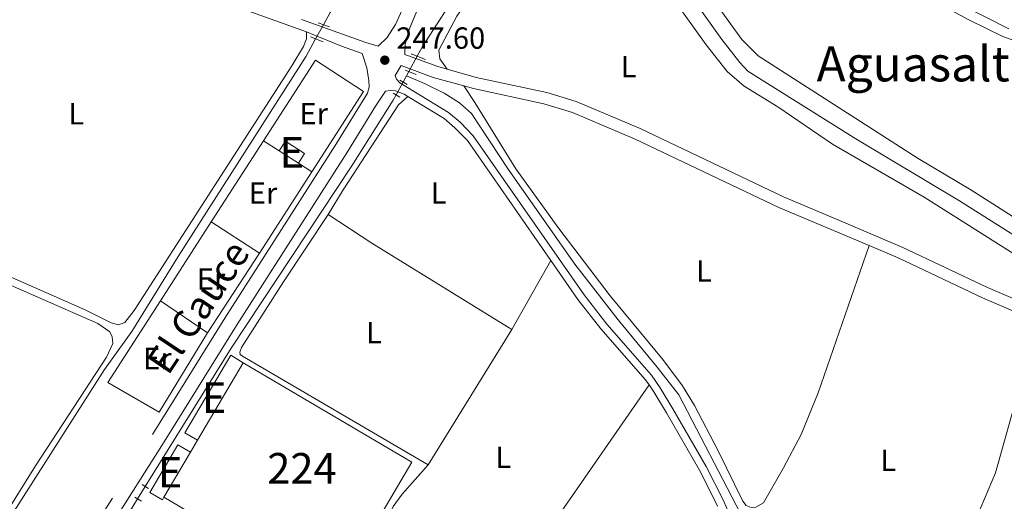
# Model space of a CAD drawing. Units: metres. Extents: x 629488 to 636483, y 4641714 to 4646469.
# Drawn here: x 630256 to 630578, y 4644215 to 4644373 of the extents above; entities that cross this region are included whole.
import ezdxf
from ezdxf.enums import TextEntityAlignment as Align

# ---------------------------------------------------------------- set-up
doc = ezdxf.new("R2010")
doc.units = ezdxf.units.M
doc.header["$MEASUREMENT"] = 0
for name, pattern in [('DGN Style 2', [87.52960000000002, 52.51776000000001, -35.01184000000001]), ('DGN Style 3', [122.54144000000002, 87.52960000000002, -35.01184000000001]), ('DGN Style 5', [61.27072000000001, 26.25888, -35.01184000000001])]:
    doc.linetypes.add(name, pattern=pattern)
for name, color, linetype, lineweight in [('Nivel 13', 7, 'Continuous', 0), ('Nivel 15', 7, 'Continuous', 0), ('Nivel 16', 7, 'Continuous', 0), ('Nivel 20', 7, 'Continuous', 0), ('Nivel 21', 7, 'Continuous', 0), ('Nivel 22', 7, 'Continuous', 0), ('Nivel 36', 7, 'Continuous', 0), ('Nivel 37', 7, 'Continuous', 0), ('Nivel 41', 7, 'Continuous', 0), ('Nivel 43', 7, 'Continuous', 0), ('Nivel 45', 7, 'Continuous', 0), ('Nivel 48', 7, 'Continuous', 0), ('Nivel 52', 7, 'Continuous', 0), ('Nivel 61', 7, 'Continuous', 0), ('Nivel 7', 7, 'Continuous', 0)]:
    doc.layers.add(name, color=color, linetype=linetype, lineweight=lineweight)
doc.styles.add('Style-Arial', font='txt')
doc.styles.add('Style-Arial Narrow', font='txt')
doc.styles.add('Style-Times New Roman', font='txt')

# ---------------------------------------------------------------- blocks, each defined once
blk = doc.blocks.new('5PATER')
at = {"layer": 'Nivel 7', "linetype": 'Continuous', "lineweight": 0}
h = blk.add_hatch(color=51, dxfattribs=at)
edge = h.paths.add_edge_path()
edge.add_ellipse((-0.02562835812568665, 0.05483373999595642), major_axis=(-10.95721237942168, -11.10700355961717), ratio=0.9994222409660316, start_angle=0, end_angle=360)

msp = doc.modelspace()

# ---------------------------------------------------------------- linework, layer by layer
at = {"layer": 'Nivel 13', "color": 4, "linetype": 'Continuous', "lineweight": 0, "extrusion": (-0.1558673419770262, 0.09786851176036634, 0.9829176598834858), "elevation": 356528.2337430545, "flags": 128}
msp.add_lwpolyline([(-4268489.316011894, -1902739.901115814), (-4268493.859677225, -1902740.172787249), (-4268532.97201737, -1902740.987801565)], dxfattribs=at)
at = {"layer": 'Nivel 13', "color": 4, "linetype": 'Continuous', "lineweight": 0, "extrusion": (0.006094655959538214, 0.01116454675773814, 0.9999191007598712), "elevation": 55939.80788858393, "flags": 128}
msp.add_lwpolyline([(630368.052691061, 4644017.418080729), (630369.1828529239, 4644019.488209751)], dxfattribs=at)
at = {"layer": 'Nivel 13', "color": 4, "linetype": 'Continuous', "lineweight": 0, "extrusion": (0.006123600052107043, 0.01111916851566805, 0.9999194295611633), "elevation": 55747.30116879243, "flags": 128}
msp.add_lwpolyline([(630369.0642700009, 4644021.819166336), (630369.8243782297, 4644023.199251652)], dxfattribs=at)
at = {"layer": 'Nivel 13', "color": 4, "linetype": 'Continuous', "lineweight": 0, "extrusion": (-0.1255678628143358, 0.0841549043033599, 0.9885093140228537), "elevation": 311933.3864234021, "flags": 128}
msp.add_lwpolyline([(-4208774.365907207, -2038247.44412948), (-4208781.368699081, -2038247.576439643), (-4208824.90385, -2038248.986754064), (-4208830.142578758, -2038249.164161593)], dxfattribs=at)
at = {"layer": 'Nivel 13', "color": 4, "linetype": 'Continuous', "lineweight": 0}
for points in [[(630435.8099999987, 4644436.170000002, 246.02), (630431.1400000006, 4644431.02, 245.84), (630415.75, 4644406.68, 245.54), (630400.6499999985, 4644384.34, 245.54), (630387.5899999999, 4644364.129999999, 245.61), (630385.879999999, 4644360.98, 245.66)], [(630435.8099999987, 4644436.170000002, 246.02), (630443.620000001, 4644425.640000001, 246), (630485.7199999988, 4644366.460000001, 245.74), (630491.620000001, 4644358.93, 245.78), (630494.2699999996, 4644356.149999999, 245.74), (630529.6900000013, 4644333.949999999, 245.74), (630563.620000001, 4644313.580000002, 245.74), (630587.6700000018, 4644298.489999998, 245.78), (630655.6400000006, 4644256.879999999, 245.74), (630663.5799999982, 4644252.289999999, 245.69), (630667.6700000018, 4644249.539999999, 245.69), (630668.9100000001, 4644248.140000001, 245.69), (630669.1700000018, 4644247.300000001, 245.69)], [(630146.620000001, 4644047.289999999, 248.24), (630147.1799999997, 4644048.149999999, 248.22), (630189.25, 4644113.330000002, 247.85), (630209.629999999, 4644145.620000001, 247.62), (630246.3399999999, 4644200.539999999, 247.33), (630283.4499999993, 4644258.41, 247.1), (630292.370000001, 4644270.789999999, 246.92), (630307.5700000003, 4644295.440000001, 246.84), (630349.5199999996, 4644361.059999999, 246.66), (630352.6099999994, 4644366.68, 246.58)], [(630514.370000001, 4644167.16, 246.68), (630506.0199999996, 4644182.379999999, 246.35), (630497.9299999997, 4644197.600000001, 246.35), (630491.8599999994, 4644211.199999999, 246.31), (630471.6000000015, 4644250.039999999, 246.16), (630464.5700000003, 4644259.09, 246.12), (630451.7199999988, 4644274.59, 246.12), (630437.5199999996, 4644292.850000001, 246.05), (630415.7199999988, 4644323.98, 245.9), (630403.6400000006, 4644342.199999999, 245.98), (630399.7600000016, 4644345.760000002, 245.94), (630394.6900000013, 4644348.859999999, 245.94), (630388.2800000012, 4644352.039999999, 245.94), (630382.3900000006, 4644354.59, 245.75)], [(630296.7699999996, 4644220.039999999, 247.37), (630324.9699999988, 4644265.330000002, 247.21), (630364.5199999996, 4644325.100000001, 246.47), (630378.0199999996, 4644346.57, 245.87), (630378.9699999988, 4644348.32, 245.85)]]:
    msp.add_polyline3d(points, dxfattribs=at)
at = {"layer": 'Nivel 15', "color": 51, "linetype": 'Continuous', "lineweight": 13, "elevation": 250.15, "flags": 128}
for points in [[(630346.9499999993, 4644325.93), (630348.9899999984, 4644329.09), (630342.6900000013, 4644333.149999999), (630340.6499999985, 4644329.989999998)], [(630340.6499999985, 4644329.989999998), (630346.9499999993, 4644325.93)]]:
    msp.add_lwpolyline(points, dxfattribs=at)
at = {"layer": 'Nivel 15', "color": 51, "linetype": 'Continuous', "lineweight": 13, "extrusion": (0.004486729258643006, 0.00759868633456429, 0.9999610638552625), "elevation": 38369.54480463692, "flags": 128}
msp.add_lwpolyline([(630321.408189036, 4644103.119135689), (630306.427173242, 4644077.748403225)], dxfattribs=at)
at = {"layer": 'Nivel 15', "color": 7, "linetype": 'Continuous', "lineweight": 0, "extrusion": (-0.02674219826858316, -0.04538070009214112, 0.9986117598400847), "elevation": -227363.554446571, "flags": 128}
msp.add_lwpolyline([(-1814802.833692309, 4315202.627142303), (-1814802.833692309, 4315207.183467574)], dxfattribs=at)
at = {"layer": 'Nivel 15', "color": 51, "linetype": 'Continuous', "lineweight": 13, "extrusion": (-0.0005914184173779684, -0.001001017915584881, 0.9999993240934658), "elevation": -4770.556798217239, "flags": 128}
msp.add_lwpolyline([(630311.628318578, 4644228.861432027), (630302.8783082813, 4644214.051424608)], dxfattribs=at)
at = {"layer": 'Nivel 15', "color": 51, "linetype": 'Continuous', "lineweight": 13}
for points in [[(630313.8999999985, 4644235.23, 251.42), (630309.7899999991, 4644237.66, 251.57), (630324.7699999996, 4644263.030000001, 251.16), (630328.879999999, 4644260.600000001, 251.16)], [(630302.8399999999, 4644216.5, 251.16), (630302.370000001, 4644215.699999999, 252.02), (630298.25, 4644218.129999999, 251.57), (630307.4699999988, 4644233.739999998, 251.57), (630311.5899999999, 4644231.309999999, 251.18)]]:
    msp.add_polyline3d(points, dxfattribs=at)
at = {"layer": 'Nivel 15', "color": 7, "linetype": 'Continuous', "lineweight": 0}
msp.add_polyline3d([(630328.879999999, 4644260.600000001, 251.16), (630384.129999999, 4644227.98, 251.13), (630368.9499999993, 4644202.27, 251.16), (630372.2199999988, 4644200.34, 251.16), (630361.3599999994, 4644181.940000001, 251.16), (630302.8399999999, 4644216.5, 251.16)], dxfattribs=at)
at = {"layer": 'Nivel 16', "color": 1, "linetype": 'Continuous', "lineweight": 13, "extrusion": (0.007076965240363157, 0.01098700589818893, 0.9999145974853951), "elevation": 55738.30845175239, "flags": 128}
msp.add_lwpolyline([(630317.9628022723, 4644001.200009603), (630334.955278486, 4644027.571601365), (630350.7748822719, 4644017.38098627), (630333.7824060582, 4643991.009394508)], dxfattribs=at)
at = {"layer": 'Nivel 16', "color": 1, "linetype": 'Continuous', "lineweight": 13, "extrusion": (0.001370487025933164, 0.00212653503498561, 0.9999967998019078), "flags": 128}
for points, elevation in [([(630317.4551163688, 4644293.839740127), (630334.585209921, 4644320.419800222)], 10990.35330695026), ([(630350.4051950611, 4644310.229777157), (630333.275101509, 4644283.649717059)], 10990.35331866301)]:
    msp.add_lwpolyline(points, dxfattribs=dict(at, elevation=elevation))
at = {"layer": 'Nivel 16', "color": 1, "linetype": 'Continuous', "lineweight": 13, "flags": 128}
for points, elevation in [([(630335.5199999996, 4644333.289999999), (630340.6499999985, 4644329.989999998)], 250.15), ([(630346.9499999993, 4644325.93), (630351.3399999999, 4644323.100000001)], 250.15), ([(630334.2100000009, 4644296.52), (630318.3900000006, 4644306.710000001)], 250.23)]:
    msp.add_lwpolyline(points, dxfattribs=dict(at, elevation=elevation))
at = {"layer": 'Nivel 20', "color": 7, "linetype": 'DGN Style 2', "lineweight": 0, "extrusion": (0.0005288733828369712, 0.0008198013324839434, 0.999999524109247), "elevation": 4389.137330308785, "flags": 128}
msp.add_lwpolyline([(630301.5004778244, 4644278.832429677), (630318.1704913601, 4644304.672438357)], dxfattribs=at)
at = {"layer": 'Nivel 20', "color": 7, "linetype": 'DGN Style 2', "lineweight": 0, "extrusion": (-0.002629966491369307, -0.004027473612296341, 0.999988431299361), "elevation": -20113.95240850676, "flags": 128}
msp.add_lwpolyline([(630332.6838257425, 4644253.177895986), (630315.6334902123, 4644227.067684226)], dxfattribs=at)
at = {"layer": 'Nivel 20', "color": 7, "linetype": 'DGN Style 2', "lineweight": 0, "extrusion": (-0.001775702546826776, 0.001202969471490161, 0.9999976998698127), "elevation": 4716.099162810126, "flags": 128}
msp.add_lwpolyline([(630316.6074209623, 4644268.097120631), (630301.1673742794, 4644278.557128202)], dxfattribs=at)
at = {"layer": 'Nivel 20', "color": 7, "linetype": 'DGN Style 2', "lineweight": 0}
msp.add_polyline3d([(630317.1600000001, 4644270.41, 248.44), (630301.2899999991, 4644244.350000001, 248.4), (630284.4800000004, 4644254.149999999, 248.44), (630301.7199999988, 4644280.870000001, 248.4)], dxfattribs=at)
at = {"layer": 'Nivel 21', "color": 1, "linetype": 'DGN Style 2', "lineweight": 0, "extrusion": (0.009543206297316637, -0.003517279285731877, 0.9999482766423436), "elevation": -10072.69290094093, "flags": 128}
msp.add_lwpolyline([(630322.3951096348, 4644365.239924796), (630326.08532333, 4644363.879916385)], dxfattribs=at)
at = {"layer": 'Nivel 21', "color": 7, "linetype": 'Continuous', "lineweight": 0, "extrusion": (-0.006763763639724245, -0.01883405728947605, 0.9997997448426574), "elevation": -91488.65618265852, "flags": 128}
msp.add_lwpolyline([(-976494.8989032302, 4583185.708822232), (-976493.525964817, 4583185.702489629), (-976482.5322628804, 4583185.209115852), (-976475.2539320271, 4583185.209115855)], dxfattribs=at)
at = {"layer": 'Nivel 21', "color": 1, "linetype": 'DGN Style 2', "lineweight": 0, "extrusion": (-0.008224973748614849, 0.003353106803991665, 0.9999605524627437), "elevation": 10635.67002587927, "flags": 128}
msp.add_lwpolyline([(630335.8314597681, 4644356.106538974), (630331.6612718254, 4644357.806548532)], dxfattribs=at)
at = {"layer": 'Nivel 21', "color": 7, "linetype": 'DGN Style 3', "lineweight": 0, "extrusion": (0.07508265849288875, 0.2039066513592405, 0.9761068957471315), "elevation": 994588.3100050599, "flags": 128}
msp.add_lwpolyline([(1013259.089638729, -4466718.676636204), (1013247.889772657, -4466718.676636204), (1013244.408472098, -4466718.952763759)], dxfattribs=at)
at = {"layer": 'Nivel 21', "color": 1, "linetype": 'DGN Style 2', "lineweight": 0, "extrusion": (0.007380189937327704, -0.002911162342016258, 0.9999685284699252), "elevation": -8620.865674741603, "flags": 128}
msp.add_lwpolyline([(630369.6271822006, 4644354.483443566), (630364.9370147251, 4644356.333451405)], dxfattribs=at)
at = {"layer": 'Nivel 21', "color": 1, "linetype": 'DGN Style 2', "lineweight": 0, "extrusion": (0.009826986752877414, -0.003803099393062729, 0.9999444818420496), "elevation": -11220.81754826333, "flags": 128}
msp.add_lwpolyline([(630349.0998200364, 4644347.333146792), (630352.6400421858, 4644345.963136885)], dxfattribs=at)
at = {"layer": 'Nivel 21', "color": 1, "linetype": 'DGN Style 2', "lineweight": 0, "extrusion": (0.01238295048187339, -0.007163690361414361, 0.999897666802843), "elevation": -25217.58644121829, "flags": 128}
msp.add_lwpolyline([(630331.2146306969, 4644290.259459015), (630328.7943209223, 4644291.659494944)], dxfattribs=at)
at = {"layer": 'Nivel 21', "color": 1, "linetype": 'DGN Style 2', "lineweight": 0, "extrusion": (-0.01026749950011687, 0.005880476986430571, 0.9999299967719877), "elevation": 21085.63397704214, "flags": 128}
msp.add_lwpolyline([(630347.2770999968, 4644305.197167981), (630349.4772920571, 4644303.937146198)], dxfattribs=at)
at = {"layer": 'Nivel 21', "color": 1, "linetype": 'DGN Style 2', "lineweight": 0, "flags": 128}
for points, elevation in [([(630297.8200000003, 4644219.370000001), (630295.7300000004, 4644220.710000001)], 247.85), ([(630293.3999999985, 4644216.530000001), (630295.5700000003, 4644215.199999999)], 247.78)]:
    msp.add_lwpolyline(points, dxfattribs=dict(at, elevation=elevation))
at = {"layer": 'Nivel 21', "color": 7, "linetype": 'Continuous', "lineweight": 0}
for points in [[(630221.2800000012, 4644337.309999999, 247.32), (630224.3999999985, 4644341.59, 247.32), (630249.6600000001, 4644381.390000001, 247.25), (630252.4299999997, 4644385.550000001, 247.26), (630257.9899999984, 4644392.25, 247.14), (630262.6099999994, 4644395.57, 247.19), (630266.0500000007, 4644396.609999999, 247.23), (630274.7100000009, 4644396.199999999, 247.25), (630282.1600000001, 4644394.510000002, 247.26), (630287.9499999993, 4644392.469999999, 247.26), (630306.370000001, 4644384.75, 247.26), (630327.3500000015, 4644376.920000002, 247.26), (630349.5899999999, 4644368.960000001, 247.24)], [(630388.1000000015, 4644381.48, 247.34), (630383.2600000016, 4644369.77, 247.49), (630381.9800000004, 4644364.940000001, 247.41), (630381.8399999999, 4644361.559999999, 247.26)], [(630378.6499999985, 4644354.640000001, 247.41), (630380.629999999, 4644357.960000001, 247.26), (630391.1700000018, 4644354.080000002, 247.26), (630401.129999999, 4644351.27, 247.07)], [(630261.9299999997, 4644169.940000001, 248.53), (630302.9699999988, 4644234.699999999, 248), (630326.629999999, 4644272.760000002, 247.89), (630363.0599999987, 4644329.66, 247.75), (630372.25, 4644344.600000001, 247.55), (630375.5100000016, 4644349.580000002, 247.55), (630377.0899999999, 4644349.73, 247.43), (630378.8000000007, 4644349.629999999, 247.39), (630381.6000000015, 4644348.52, 247.39), (630382.8099999987, 4644347.789999999, 247.4)], [(630401.129999999, 4644351.27, 247.07), (630404.3200000003, 4644350.370000001, 247), (630427.3900000006, 4644345.43, 246.74), (630436.7399999984, 4644342.57, 246.74), (630457.3599999994, 4644333.850000001, 246.78), (630504.370000001, 4644311.48, 246.52), (630534.0300000012, 4644298.940000001, 246.62)], [(630382.8099999987, 4644347.789999999, 247.4), (630394.7100000009, 4644340.580000002, 247.48), (630398.2699999996, 4644337.550000001, 247.48), (630402.3500000015, 4644333.379999999, 247.46), (630429.6900000013, 4644294.100000001, 247.52)], [(630534.0300000012, 4644298.940000001, 246.62), (630543.5199999996, 4644294.93, 246.65), (630571.1900000013, 4644281.830000002, 246.7), (630582.8099999987, 4644276.809999999, 246.71), (630588.5500000007, 4644274.309999999, 246.69)], [(630429.6900000013, 4644294.100000001, 247.52), (630438.5799999982, 4644281.330000002, 247.54), (630446.0899999999, 4644271.68, 247.48), (630460.7600000016, 4644254.969999999, 247.48), (630461.870000001, 4644253.350000001, 247.5)], [(630461.870000001, 4644253.350000001, 247.5), (630463.4699999988, 4644251.039999999, 247.53), (630467.5500000007, 4644244.199999999, 247.57), (630478.370000001, 4644225.359999999, 247.62), (630483.8900000006, 4644214.629999999, 247.61), (630484.3200000003, 4644213.629999999, 247.61)]]:
    msp.add_polyline3d(points, dxfattribs=at)
at = {"layer": 'Nivel 21', "color": 7, "linetype": 'DGN Style 3', "lineweight": 0}
for points in [[(630347.9699999988, 4644373.02, 247.25), (630369.1099999994, 4644365.460000001, 247.23), (630373.0599999987, 4644364.25, 247.24), (630376.1000000015, 4644367.16, 247.2), (630378.8099999987, 4644371.34, 247.24), (630387.6700000018, 4644390.91, 247.33)], [(630172.870000001, 4644039.010000002, 249.31), (630214.5799999982, 4644104.600000001, 248.93), (630239.1400000006, 4644142.309999999, 248.78), (630299.1799999997, 4644237.080000002, 248), (630322.8599999994, 4644275.149999999, 247.89), (630359.2800000012, 4644332.039999999, 247.75), (630369.6499999985, 4644348.890000001, 247.51), (630370.129999999, 4644350.870000001, 247.51), (630370.0799999982, 4644353.02, 247.44), (630369.3599999994, 4644357.190000001, 247.4), (630367.9100000001, 4644361.850000001, 247.23)], [(630378.6499999985, 4644354.640000001, 247.41), (630379.129999999, 4644353.489999998, 247.41), (630380.1799999997, 4644352.300000001, 247.37), (630396.1700000018, 4644342.609999999, 247.48), (630399.9800000004, 4644339.379999999, 247.48), (630404.2899999991, 4644334.969999999, 247.46), (630440.6000000015, 4644282.809999999, 247.54), (630448.0199999996, 4644273.27, 247.48), (630462.7300000004, 4644256.510000002, 247.48), (630465.5700000003, 4644252.390000001, 247.53), (630469.7100000009, 4644245.460000001, 247.57), (630480.5700000003, 4644226.559999999, 247.62), (630486.1499999985, 4644215.710000001, 247.61), (630491.9800000004, 4644202.34, 247.63), (630505.1999999993, 4644177.760000002, 247.6), (630510.2800000012, 4644169.140000001, 247.64), (630513.7300000004, 4644162.09, 247.56)], [(630395.7100000009, 4644356.739999998, 247.2), (630405.2300000004, 4644354.050000001, 247), (630428.3500000015, 4644349.100000001, 246.74), (630438.0399999991, 4644346.140000001, 246.74), (630458.9200000018, 4644337.309999999, 246.78), (630505.9200000018, 4644314.940000001, 246.52), (630527.120000001, 4644305.98, 246.59), (630545.0799999982, 4644298.390000001, 246.65), (630572.7600000016, 4644285.280000001, 246.7), (630584.3099999987, 4644280.289999999, 246.71), (630610.9699999988, 4644268.59, 246.69), (630632.6999999993, 4644260.440000001, 246.7)]]:
    msp.add_polyline3d(points, dxfattribs=at)
at = {"layer": 'Nivel 22', "color": 4, "linetype": 'DGN Style 5', "lineweight": 0, "extrusion": (0.005475784873859389, 0.009942307437634891, 0.9999355810765165), "elevation": 49873.96078828533, "flags": 128}
msp.add_lwpolyline([(630341.8083934598, 4644100.35686744), (630344.3586837873, 4644104.987096295)], dxfattribs=at)
at = {"layer": 'Nivel 22', "color": 4, "linetype": 'DGN Style 5', "lineweight": 0, "extrusion": (0.00586998491930375, 0.01077238990685413, 0.999924746614835), "elevation": 53976.86446693462, "flags": 128}
msp.add_lwpolyline([(630370.8456621096, 4644043.975599643), (630373.5760259926, 4644048.985890359)], dxfattribs=at)
at = {"layer": 'Nivel 22', "color": 4, "linetype": 'DGN Style 5', "lineweight": 0, "extrusion": (0.007004113810010302, 0.01284597292665645, 0.9998929559554383), "elevation": 64322.24251322111, "flags": 128}
msp.add_lwpolyline([(630361.7827118859, 4643905.220368054), (630364.073146034, 4643909.420714635)], dxfattribs=at)
at = {"layer": 'Nivel 22', "color": 4, "linetype": 'DGN Style 5', "lineweight": 0, "extrusion": (0.001113523992895706, 0.001787849279430157, 0.9999977818271756), "elevation": 9252.38547935935, "flags": 128}
msp.add_lwpolyline([(630293.5937724523, 4644206.89051839), (630296.1037820317, 4644210.920524828)], dxfattribs=at)
at = {"layer": 'Nivel 36', "color": 92, "linetype": 'Continuous', "lineweight": 0, "extrusion": (-0.06754123075667362, -0.1067730534606243, 0.9919867424530272), "elevation": -538216.7600045435, "flags": 128}
msp.add_lwpolyline([(-1950081.762930775, 4227819.884236418), (-1950064.619749513, 4227819.567635469), (-1950010.763871882, 4227820.200837374)], dxfattribs=at)
at = {"layer": 'Nivel 36', "color": 92, "linetype": 'Continuous', "lineweight": 0, "extrusion": (-0.002270789253145421, -0.004016458491500963, 0.9999893557320266), "elevation": -19837.67007455784, "flags": 128}
msp.add_lwpolyline([(630415.8264022283, 4644229.24318365), (630428.6266417205, 4644251.883366264)], dxfattribs=at)
at = {"layer": 'Nivel 36', "color": 92, "linetype": 'Continuous', "lineweight": 0, "extrusion": (-0.001111205268207032, -0.001796178150689396, 0.9999977694809639), "elevation": -8795.062043487447, "flags": 128}
msp.add_lwpolyline([(630416.7756990641, 4644263.154298581), (630389.3755937517, 4644218.864227135)], dxfattribs=at)
at = {"layer": 'Nivel 36', "color": 92, "linetype": 'Continuous', "lineweight": 0, "extrusion": (0.5839242662655147, -0.4073291635105854, 0.7022217625651082), "elevation": -1523424.047452366, "flags": 128}
msp.add_lwpolyline([(4169628.871050529, 1502937.919073383), (4169707.862604879, 1502937.45556308), (4169763.606078915, 1502937.806707249)], dxfattribs=at)
at = {"layer": 'Nivel 36', "color": 92, "linetype": 'Continuous', "lineweight": 0}
for points in [[(630579.7899999991, 4644369.960000001, 246.65), (630564.4499999993, 4644377.77, 246.75), (630517.1799999997, 4644404.420000002, 246.75), (630483.4200000018, 4644420.780000001, 246.75), (630444.8500000015, 4644438.530000001, 246.71), (630443.4699999988, 4644439.640000001, 246.67), (630442.8399999999, 4644440.940000001, 246.67), (630442.9400000013, 4644442.800000001, 246.71), (630444.1999999993, 4644445.41, 246.75), (630456.629999999, 4644463.43, 246.82), (630469.879999999, 4644483.710000001, 246.86), (630482.8299999982, 4644502.359999999, 246.97), (630485.8000000007, 4644503.739999998, 246.97), (630487.8099999987, 4644503.710000001, 246.97), (630541.5100000016, 4644468.75, 247.05), (630551.379999999, 4644463.170000002, 247.12)], [(630620.0300000012, 4644283.670000002, 246.38), (630567.3500000015, 4644317.18, 246.28), (630550.0399999991, 4644327.530000001, 246.64), (630497.6600000001, 4644361.120000001, 246.49), (630492.2399999984, 4644366.460000001, 246.45), (630481.4800000004, 4644381.489999998, 246.41), (630466.629999999, 4644403.530000001, 246.41), (630451.0399999991, 4644424.98, 246.41), (630448.1600000001, 4644429.800000001, 246.41), (630448.6000000015, 4644431.289999999, 246.41), (630450.0100000016, 4644432, 246.41), (630452.5799999982, 4644431.640000001, 246.41), (630505.2300000004, 4644406.120000001, 246.56), (630566.6900000013, 4644372.899999999, 246.75)], [(630584.6700000018, 4644294.199999999, 247.01), (630552.0100000016, 4644314.800000001, 246.9), (630521.9600000009, 4644332.18, 246.82), (630504.1400000006, 4644344.390000001, 246.71), (630493.0300000012, 4644351.190000001, 246.67), (630487.4699999988, 4644356.010000002, 246.67), (630480.5599999987, 4644364.690000001, 246.67), (630463.6900000013, 4644388.370000001, 246.71), (630445.0399999991, 4644413.559999999, 246.64), (630439.5100000016, 4644421.690000001, 246.6), (630437.120000001, 4644423.719999999, 246.6), (630434.8099999987, 4644423.830000002, 246.49), (630432.9600000009, 4644422.289999999, 246.49), (630420.7399999984, 4644405.469999999, 246.41), (630398.8299999982, 4644374.149999999, 246.45), (630392.9899999984, 4644362.93, 246.64), (630393.3399999999, 4644360.18, 246.67), (630395.7100000009, 4644356.739999998, 247.2)], [(630566.6900000013, 4644372.899999999, 246.75), (630577.8099999987, 4644367.41, 246.7), (630590.2199999988, 4644362.969999999, 246.7)], [(630221.2800000012, 4644337.309999999, 247.32), (630212.9899999984, 4644325.16, 247.21), (630205.8099999987, 4644313.93, 247.14), (630205.1499999985, 4644312.289999999, 247.1), (630205.1499999985, 4644310.949999999, 247.1), (630205.6000000015, 4644309.469999999, 247.1), (630207.2800000012, 4644308.280000001, 247.1), (630221.629999999, 4644302.27, 247.02), (630277.1000000015, 4644277.879999999, 246.99), (630285.6400000006, 4644273.629999999, 246.99), (630287.9800000004, 4644272.969999999, 246.99), (630290.0300000012, 4644273.800000001, 246.99), (630293.1000000015, 4644277.710000001, 247.02), (630344.8200000003, 4644357.879999999, 247.02), (630348.5899999999, 4644364.140000001, 247.02), (630349.6600000001, 4644366.640000001, 247.1), (630349.5899999999, 4644368.960000001, 247.24)], [(630499.3900000006, 4644214.670000002, 246.87), (630496.8599999994, 4644213.25, 246.83), (630495.3000000007, 4644213.210000001, 246.72), (630493.7300000004, 4644213.830000002, 246.72), (630492.6499999985, 4644215.280000001, 246.72), (630484.5199999996, 4644231.77, 246.94), (630476.7600000016, 4644246.539999999, 246.9), (630472.8000000007, 4644253, 246.9), (630466.370000001, 4644261.649999999, 246.83), (630449.1099999994, 4644282.489999998, 246.79), (630432.3299999982, 4644304.609999999, 246.64), (630418.1999999993, 4644324.120000001, 246.68), (630404.7300000004, 4644345.84, 246.76), (630401.129999999, 4644351.27, 247.07)], [(630382.8099999987, 4644347.789999999, 247.4), (630379.7699999996, 4644345.02, 247.36), (630361.6000000015, 4644317.210000001, 247.32), (630356.7199999988, 4644309.149999999, 247.36)], [(630240.1400000006, 4644193.850000001, 247.34), (630260.75, 4644226.780000001, 247.46), (630284.0199999996, 4644262.390000001, 247.46), (630286.1600000001, 4644266.859999999, 247.46), (630285.9699999988, 4644269.09, 247.46), (630285.1099999994, 4644270.719999999, 247.46), (630281.2300000004, 4644273.390000001, 247.42), (630265.0899999999, 4644280.580000002, 247.42), (630221.7600000016, 4644299.440000001, 247.31), (630204.629999999, 4644306.370000001, 247.34), (630199.75, 4644307.539999999, 247.27)], [(630389.4899999984, 4644227.170000002, 247.29), (630328.6099999994, 4644262.699999999, 247.4), (630327.870000001, 4644263.260000002, 247.4), (630327.7100000009, 4644264.039999999, 247.4), (630328.3000000007, 4644265.600000001, 247.4), (630342.0300000012, 4644287.120000001, 247.4), (630356.7199999988, 4644309.149999999, 247.36)], [(630534.0300000012, 4644298.940000001, 246.62), (630517.3500000015, 4644250.739999998, 246.88), (630511.75, 4644237.030000001, 246.84), (630505.9800000004, 4644226.149999999, 246.84), (630499.3900000006, 4644214.670000002, 246.87)], [(630588.5500000007, 4644274.309999999, 246.69), (630583.4100000001, 4644252.890000001, 246.65), (630575.4400000013, 4644224.539999999, 246.65), (630570.5899999999, 4644213.129999999, 246.65), (630564.1000000015, 4644201.140000001, 246.65), (630537.5500000007, 4644155.690000001, 246.91)], [(630389.4899999984, 4644227.170000002, 247.29), (630381, 4644217.580000002, 247.32), (630378.0399999991, 4644213.510000002, 247.4), (630376.1600000001, 4644209.080000002, 247.44), (630375.9200000018, 4644203.09, 247.44), (630376.2100000009, 4644192.969999999, 247.44), (630377.6999999993, 4644172.370000001, 247.44), (630377.7300000004, 4644171.699999999, 247.44)]]:
    msp.add_polyline3d(points, dxfattribs=at)
at = {"layer": 'Nivel 52', "color": 7, "linetype": 'Continuous', "lineweight": 0}
msp.add_polyline3d([(630302.8399999999, 4644216.5, 251.16), (630361.3599999994, 4644181.940000001, 251.16), (630372.2199999988, 4644200.34, 251.16), (630368.9499999993, 4644202.27, 251.16), (630384.129999999, 4644227.98, 251.13), (630328.879999999, 4644260.600000001, 251.16), (630313.8999999985, 4644235.23, 251.42), (630311.5899999999, 4644231.309999999, 251.18)], close=True, dxfattribs=at)
at = {"layer": 'Nivel 52', "color": 1, "linetype": 'Continuous', "lineweight": 13}
msp.add_polyline3d([(630302.8399999999, 4644216.5, 251.16), (630311.5899999999, 4644231.309999999, 251.18), (630307.4699999988, 4644233.739999998, 251.57), (630298.25, 4644218.129999999, 251.57), (630302.370000001, 4644215.699999999, 252.02)], close=True, dxfattribs=at)
for points in [[(630346.9499999993, 4644325.93, 250.15), (630348.9899999984, 4644329.09, 250.15), (630342.6900000013, 4644333.149999999, 250.15), (630340.6499999985, 4644329.989999998, 250.15)], [(630313.8999999985, 4644235.23, 251.42), (630328.879999999, 4644260.600000001, 251.16), (630324.7699999996, 4644263.030000001, 251.16), (630309.7899999991, 4644237.66, 251.57)]]:
    msp.add_3dface(points, dxfattribs=at)
at = {"layer": 'Nivel 61', "color": 7, "linetype": 'Continuous', "lineweight": 0}
msp.add_3dface([(636482.9800000004, 4641843.219999999), (629572.1400000006, 4641714.030000001), (629487.7399999984, 4646340.289999999), (636394.1400000006, 4646469.449999999)], dxfattribs=at)

# ---------------------------------------------------------------- block references
at = {"layer": 'Nivel 7', "color": 51, "linetype": 'Continuous', "lineweight": 0, "xscale": 0.1000009313241567, "yscale": 0.1000009313241567, "zscale": 0.1000009313241567}
msp.add_blockref('5PATER', (630375.2800000012, 4644359.690000001, 247.6), dxfattribs=at)

# ---------------------------------------------------------------- texts
at = {"layer": 'Nivel 37', "color": 92, "linetype": 'Continuous', "lineweight": 0, "style": 'Style-Arial Narrow'}
for s, p in [('L', (630455.1531471051, 4644357.61998, 246.72)), ('L', (630274.2031471021, 4644342.129979998, 247.15)), ('Er', (630351.9908149987, 4644342.18998, 247.47)), ('Er', (630335.3808149993, 4644316.169980001, 247.53)), ('L', (630392.9531471021, 4644316.229979999, 247.41)), ('L', (630479.9031471051, 4644290.609979998, 246.67)), ('Er', (630318.320814997, 4644287.999979999, 247.57)), ('L', (630371.7631471045, 4644270.399979997, 247.33)), ('Er', (630300.7408149987, 4644261.969979998, 247.74)), ('L', (630414.0631471053, 4644229.59998, 247.3)), ('L', (630540.3031471036, 4644228.649979997, 246.75))]:
    msp.add_text(s, height=6.99996, dxfattribs=at).set_placement(p, align=Align.MIDDLE_CENTER)
at = {"layer": 'Nivel 41', "color": 7, "linetype": 'Continuous', "lineweight": 0, "style": 'Style-Arial'}
msp.add_text('247.60', height=6.99996, dxfattribs=at).set_placement((630379.0300000012, 4644363.440000001, 247.6))
at = {"layer": 'Nivel 43', "color": 4, "linetype": 'Continuous', "lineweight": 0, "style": 'Style-Times New Roman'}
msp.add_text('El Cauce', height=9, rotation=56.17999999260348, dxfattribs=at).set_placement((630314.095776096, 4644278.848924667, 247.57), align=Align.MIDDLE_CENTER)
at = {"layer": 'Nivel 45', "color": 7, "linetype": 'Continuous', "lineweight": 0, "style": 'Style-Times New Roman'}
msp.add_text('Aguasaltas', height=11.49996, dxfattribs=at).set_placement((630556.5137036704, 4644358.499979999, 246.64), align=Align.MIDDLE_CENTER)
at = {"layer": 'Nivel 48', "color": 1, "linetype": 'Continuous', "lineweight": 0, "style": 'Style-Arial Narrow'}
for p in [(630344.8199762739, 4644329.539979998, 247.48), (630319.3399762735, 4644249.129979998, 247.66), (630304.9199762754, 4644224.719979998, 247.89)]:
    msp.add_text('E', height=9.99996, dxfattribs=at).set_placement(p, align=Align.MIDDLE_CENTER)
at = {"layer": 'Nivel 48', "color": 7, "linetype": 'Continuous', "lineweight": 0, "style": 'Style-Arial Narrow'}
msp.add_text('224', height=9.99996, dxfattribs=at).set_placement((630348.1146221049, 4644226.009980001, 247.52), align=Align.MIDDLE_CENTER)

doc.saveas('drawing.dxf')
